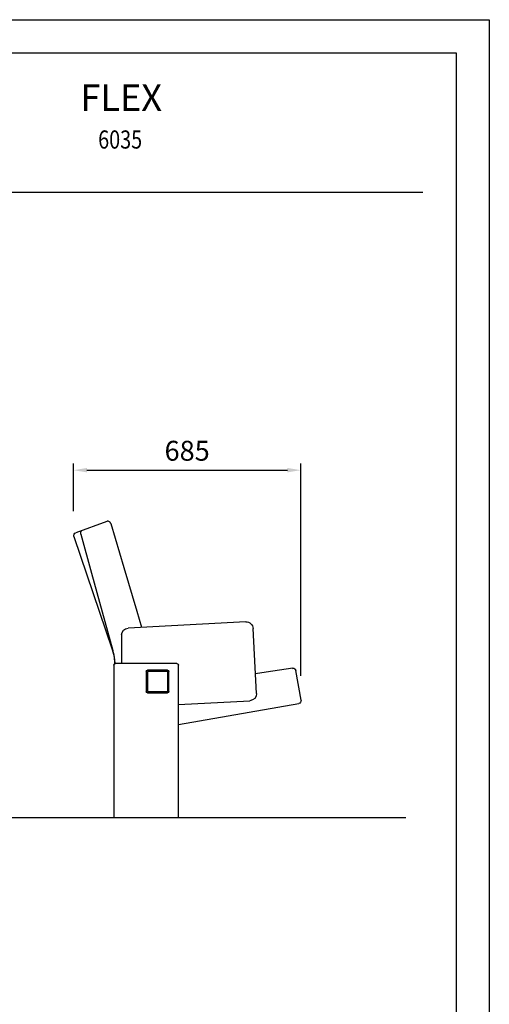
# Model space of a CAD drawing. Units: millimetres. Extents: x 98 to 4298, y 133 to 6073.
# Drawn here: x 2881 to 4298, y 3103 to 6073 of the extents above; entities that cross this region are included whole.
import ezdxf
from ezdxf.enums import TextEntityAlignment as Align

# ---------------------------------------------------------------- set-up
doc = ezdxf.new("R2010")
doc.units = ezdxf.units.MM
doc.header["$LTSCALE"] = 500
doc.linetypes.add('DOGS_LTYPE_1', pattern=[0])
doc.layers.add('Cotas_Figueras', color=6, linetype='Continuous')
doc.layers.add('FIGUERAS FLEX 6035', color=7, linetype='Continuous')
doc.styles.add('ARIEL', font='arial.ttf', dxfattribs={"height": 80})
doc.styles.add('COTA20_2018', font='calibri.ttf', dxfattribs={"height": 60})
doc.dimstyles.new('COTA20_2018', dxfattribs={"dimtxt": 60, "dimasz": 40, "dimexe": 20, "dimexo": 20, "dimgap": 20, "dimtad": 1, "dimdec": 0, "dimtxsty": 'COTA20_2018', "dimcen": 2.5, "dimclrd": 4, "dimclre": 4, "dimclrt": 150, "dimadec": 0, "dimazin": 0, "dimtfac": 1, "dimtdec": 0, "dimtmove": 0, "dimatfit": 3, "dimfxl": 1, "dimarcsym": 0})

# ---------------------------------------------------------------- blocks, each defined once
blk = doc.blocks.new('L6035_A00')
for p, q in [((118.7, 892.9), (212.3, 858.8)), ((106, 885.2), (106.5, 886.6)), ((106.5, 886.6), (107.2, 888.1)), ((217.7, 847.5), (102.3, 506.4)), ((-332.8, 374.2), (-322.6, 569.9)), ((-300.5, 589.8), (54.1, 571.2)), ((74, 550.4), (74.7, 464)), ((102.3, 506.4), (98.2, 492.2)), ((-97.5, 0), (-97.5, 459)), ((-92.5, 464), (92.5, 464)), ((94.5, 463.7), (94.5, 463.8)), ((97.5, 459), (97.5, 0)), ((-467, 353.2), (-451.1, 443.5)), ((-451.1, 443.5), (-450.9, 444.4)), ((-68.5, 380), (-68.5, 440)), ((-65, 380.5), (-65, 439.5)), ((-64.5, 444), (-4.5, 444)), ((-64, 440.5), (-5, 440.5)), ((-4, 439.5), (-4, 380.5)), ((-0.5, 440), (-0.5, 380)), ((-4.5, 376), (-64.5, 376)), ((-5, 379.5), (-64, 379.5)), ((-97.5, 280), (-460.5, 344)), ((-97.5, 340.8), (-312.9, 352.1)), ((97.5, 0), (-97.5, 0))]:
    blk.add_line(p, q)
at = {"color": 9, "linetype": 'Continuous'}
blk.add_line((94.5, 463.7), (94.2, 463.7), dxfattribs=at)
for points in [[(106, 885.2), (106.5, 886.6), (107.2, 888.1), (108, 889.5), (109.3, 890.9), (110.9, 892.1), (112.9, 893), (115.1, 893.4), (117.6, 893.2), (118.7, 892.9)], [(107.2, 888.1), (108, 889.4), (109.2, 890.8), (110.8, 892.1), (112.8, 893), (115, 893.4), (117.5, 893.2), (117.5, 893.2)], [(13, 573.3), (27.3, 621.3), (66.5, 752.9), (106, 885.2)], [(197.2, 855.5), (197.5, 858.1), (197.1, 860.8), (195.9, 863.1), (194, 865), (191.7, 866.3)], [(99.8, 502.8), (131.7, 618.8), (163.9, 735.7), (196.3, 853.7)], [(196.3, 853.7), (196.4, 854.2), (196.6, 854.6), (196.7, 855), (196.9, 855.3), (197.1, 855.5), (197.2, 855.5)], [(94.5, 463.8), (94.6, 467.7), (94.7, 472.2), (95.1, 476.9), (95.6, 482)], [(98.2, 492.2), (95.5, 476.3), (94.7, 463.7)], [(95.6, 482), (96.7, 489), (98.1, 496), (99.8, 502.8)], [(-441.7, 449.7), (-444.3, 449.8), (-446.7, 449.1), (-448.8, 447.7), (-450.3, 445.6), (-451.1, 443.3)], [(-442.1, 450.1), (-361.7, 438.5), (-329.7, 433.4)], [(-441.7, 449.7), (-442.1, 450), (-442.1, 450.1)]]:
    blk.add_lwpolyline(points)
for centre, radius, start, end in [((209.2, 850.4), 9, 341.3, 70), ((-301.6, 568.8), 21, 87, 177), ((53, 550.2), 21, 0.4533, 87), ((-443.2, 442.1), 8, 82.2065, 170), ((-92.5, 459), 5, 90, 180), ((92.5, 459), 5, 0, 90), ((-64.5, 440), 4, 90, 180), ((-64, 439.5), 1, 90, 180), ((-5, 439.5), 1, 0, 90), ((-4.5, 440), 4, 0, 90), ((-311.8, 373.1), 21, 177, 267), ((-64.5, 380), 4, 180, 270), ((-64, 380.5), 1, 180, 270), ((-5, 380.5), 1, 270, 0), ((-4.5, 380), 4, 270, 0), ((-459.1, 351.8), 8, 170, 260)]:
    blk.add_arc(centre, radius, start, end)
blk = doc.blocks.new('*D12')
at = {"layer": 'Cotas_Figueras', "color": 4, "lineweight": -2, "transparency": 16777216}
for p, q in [((3043.9, 4590.5), (3043.9, 4734.4)), ((3728.9, 4093.6), (3728.9, 4734.4)), ((3083.9, 4714.4), (3688.9, 4714.4))]:
    blk.add_line(p, q, dxfattribs=at)
at = {"layer": 'Cotas_Figueras', "color": 4, "transparency": 16777216}
for points in [[(3083.9, 4721.1), (3083.9, 4707.8), (3043.9, 4714.4)], [(3688.9, 4721.1), (3688.9, 4707.8), (3728.9, 4714.4)]]:
    blk.add_solid(points, dxfattribs=at)
at = {"layer": 'Defpoints', "color": 0, "transparency": 16777216}
for p in [(3728.9, 4714.4), (3043.9, 4570.5), (3728.9, 4073.6)]:
    blk.add_point(p, dxfattribs=at)
at = {"layer": 'Cotas_Figueras', "color": 150, "transparency": 16777216, "insert": (3386.4, 4765.2), "char_height": 60, "attachment_point": 5, "style": 'COTA20_2018'}
blk.add_mtext('685', dxfattribs=at)
blk = doc.blocks.new('CAJE')
at = {"linetype": 'DOGS_LTYPE_1'}
blk.add_line((-200, 5418.6), (-3700, 5418.6), dxfattribs=at)
blk.add_lwpolyline([(-4200, 5940), (0, 5940), (0, 0), (-4200, 0)], close=True)
blk.add_lwpolyline([(-3800, 5840), (-100, 5840), (-100, 100), (-3800, 100)], close=True, dxfattribs=at)
at = {"style": 'ARIEL'}
blk.add_attdef('MODELO', text='', height=80, dxfattribs=at).set_placement((-1110.2, 5704.9), align=Align.MIDDLE_CENTER)
at = {"style": 'ARIEL', "width": 0.8}
for tag, p in [('DESCRIPTIVO_1', (-1113.1, 5578.6)), ('DESCRIPTIVO_2', (-1113.1, 5490.3))]:
    blk.add_attdef(tag, text='', height=54.7, dxfattribs=at).set_placement(p, align=Align.MIDDLE_CENTER)

msp = doc.modelspace()

# ---------------------------------------------------------------- linework, layer by layer
msp.add_line((729.9, 3667), (4046, 3667))

# ---------------------------------------------------------------- block references
ref = msp.add_blockref('CAJE', (4297.6, 133.3))
ref.add_attrib('MODELO', 'FLEX', dxfattribs={"height": 80, "style": 'ARIEL'}).set_placement((3187.4, 5838.2), align=Align.MIDDLE_CENTER)
ref.add_attrib('DESCRIPTIVO_1', '6035', dxfattribs={"height": 54.72, "style": 'ARIEL', "width": 0.8}).set_placement((3184.4, 5711.9), align=Align.MIDDLE_CENTER)
at = {"layer": 'FIGUERAS FLEX 6035', "xscale": -1}
msp.add_blockref('L6035_A00', (3262.8, 3667), dxfattribs=at)

# ---------------------------------------------------------------- dimensions: what is measured, and where the dimension line sits
at = {"layer": 'Cotas_Figueras'}
dim = msp.add_linear_dim(base=(3728.9, 4714.4), p1=(3043.9, 4570.5), p2=(3728.9, 4073.6), dimstyle='COTA20_2018', dxfattribs=at)
dim.commit()
dim.dimension.update_dxf_attribs({"geometry": '*D12', "text_midpoint": (3386.4, 4765.2)})

doc.saveas('drawing.dxf')
